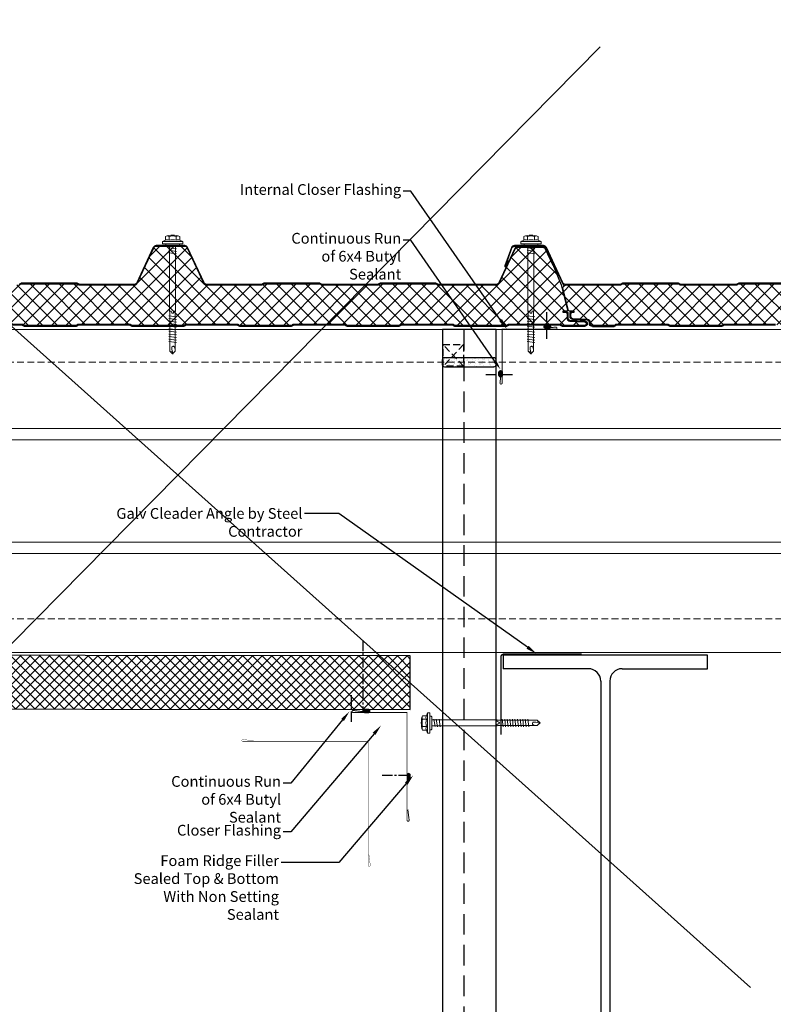
# Model space of a CAD drawing. Units: millimetres. Extents: x 57010 to 159469, y 38475 to 50151.
# Drawn here: x 117039 to 117739, y 43455 to 44370 of the extents above; entities that cross this region are included whole.
import ezdxf
from ezdxf import colors
from ezdxf.entities.mleader import LeaderData, LeaderLine
from ezdxf.math import Vec2, Vec3

# ---------------------------------------------------------------- set-up
doc = ezdxf.new("R2010")
doc.units = ezdxf.units.MM
doc.linetypes.add('CENTER', pattern=[50.8, 31.75, -6.35, 6.35, -6.35])
doc.linetypes.add('HIDDEN', pattern=[9.525, 6.35, -3.175])
for name, color, linetype, lineweight in [('FIXINGS', 7, 'Continuous', 5), ('Flashings', 6, 'Continuous', 35), ('Structure secondary', 7, 'Continuous', 9), ('TEXT', 7, 'Continuous', 9)]:
    doc.layers.add(name, color=color, linetype=linetype, lineweight=lineweight)
doc.layers.add('Hatch', color=7, linetype='Continuous', lineweight=9, true_color=0xb2aa94)
doc.styles.add('K_Span-std', font='arial.ttf', dxfattribs={"width": 0.75})
pattern_1 = [(135, (16529.0247, -15920.5783), (-0.67351921, -0.67351921), [])]

# ---------------------------------------------------------------- blocks, each defined once
blk = doc.blocks.new('*U75')
at = {"layer": 'Hatch', "linetype": 'Continuous'}
h = blk.add_hatch(dxfattribs=at)
h.set_pattern_fill('ANSI37', color=256, scale=3, angle=90)
edge = h.paths.add_edge_path()
edge.add_arc((31.46, -32.5), 3, 205, 270, ccw=False)
edge.add_line((28.74, -33.77), (13.9, -1.94))
edge.add_arc((11.63, -3), 2.5, 25, 90)
edge.add_line((11.63, -0.5), (-11.63, -0.5))
edge.add_arc((-11.63, -3), 2.5, 90, 155)
edge.add_line((-13.9, -1.94), (-20.66, -16.43))
edge.add_arc((-21.05, -16.12), 0.504, 275.77934, 321.40081, ccw=False)
edge.add_line((-21, -16.62), (-28.68, -35.49))
edge.add_line((-28.68, -35.49), (-34.53, -58.76))
edge.add_arc((-33.56, -59), 1, 165.88039, 270)
edge.add_line((-33.56, -60), (-31.44, -60))
edge.add_line((-31.44, -60), (-30.33, -60))
edge.add_line((-30.33, -60), (-30.33, -60.8))
edge.add_line((-30.33, -60.8), (-31.44, -60.8))
edge.add_line((-31.44, -60.8), (-33.2, -60.8))
edge.add_arc((-33.2, -61.8), 1, 90, 180)
edge.add_line((-34.2, -61.8), (-34.2, -66.29))
edge.add_arc((-37, -66.29), 2.8, -87, 0, ccw=False)
edge.add_line((-36.85, -69.08), (-50.59, -69.8))
edge.add_arc((-50.5, -71.5), 1.7, 93, 270)
edge.add_line((-50.5, -73.2), (-30.08, -73.2))
edge.add_arc((-30.08, -72.2), 1, 270, 315)
edge.add_line((-29.37, -72.91), (-29.19, -72.73))
edge.add_arc((-27.92, -74), 1.8, 90, 135, ccw=False)
edge.add_line((-27.92, -72.2), (19.92, -72.2))
edge.add_arc((19.92, -74), 1.8, 45, 90, ccw=False)
edge.add_line((21.19, -72.73), (21.37, -72.91))
edge.add_arc((22.08, -72.2), 1, 225, 270)
edge.add_line((22.08, -73.2), (69.92, -73.2))
edge.add_arc((69.92, -72.2), 1, 270, 315)
edge.add_line((70.63, -72.91), (70.81, -72.73))
edge.add_arc((72.08, -74), 1.8, 90, 135, ccw=False)
edge.add_line((72.08, -72.2), (119.92, -72.2))
edge.add_arc((119.92, -74), 1.8, 45, 90, ccw=False)
edge.add_line((121.19, -72.73), (121.37, -72.91))
edge.add_arc((122.08, -72.2), 1, 225, 270)
edge.add_line((122.08, -73.2), (169.92, -73.2))
edge.add_arc((169.92, -72.2), 1, 270, 315)
edge.add_line((170.63, -72.91), (170.81, -72.73))
edge.add_arc((172.08, -74), 1.8, 90, 135, ccw=False)
edge.add_line((172.08, -72.2), (219.92, -72.2))
edge.add_arc((219.92, -74), 1.8, 45, 90, ccw=False)
edge.add_line((221.19, -72.73), (221.37, -72.91))
edge.add_arc((222.08, -72.2), 1, 225, 270)
edge.add_line((222.08, -73.2), (269.92, -73.2))
edge.add_arc((269.92, -72.2), 1, 270, 315)
edge.add_line((270.63, -72.91), (270.81, -72.73))
edge.add_arc((272.08, -74), 1.8, 90, 135, ccw=False)
edge.add_line((272.08, -72.2), (319.92, -72.2))
edge.add_arc((319.92, -74), 1.8, 45, 90, ccw=False)
edge.add_line((321.19, -72.73), (321.37, -72.91))
edge.add_arc((322.08, -72.2), 1, 225, 270)
edge.add_line((322.08, -73.2), (369.92, -73.2))
edge.add_arc((369.92, -72.2), 1, 270, 315)
edge.add_line((370.63, -72.91), (370.81, -72.73))
edge.add_arc((372.08, -74), 1.8, 90, 135, ccw=False)
edge.add_line((372.08, -72.2), (419.92, -72.2))
edge.add_arc((419.92, -74), 1.8, 45, 90, ccw=False)
edge.add_line((421.19, -72.73), (421.37, -72.91))
edge.add_arc((422.08, -72.2), 1, 225, 270)
edge.add_line((422.08, -73.2), (469.92, -73.2))
edge.add_arc((469.92, -72.2), 1, 270, 315)
edge.add_line((470.63, -72.91), (470.81, -72.73))
edge.add_arc((472.08, -74), 1.8, 90, 135, ccw=False)
edge.add_line((472.08, -72.2), (519.92, -72.2))
edge.add_arc((519.92, -74), 1.8, 45, 90, ccw=False)
edge.add_line((521.19, -72.73), (521.37, -72.91))
edge.add_arc((522.08, -72.2), 1, 225, 270)
edge.add_line((522.08, -73.2), (569.92, -73.2))
edge.add_arc((569.92, -72.2), 1, 270, 315)
edge.add_line((570.63, -72.91), (570.81, -72.73))
edge.add_arc((572.08, -74), 1.8, 90, 135, ccw=False)
edge.add_line((572.08, -72.2), (619.92, -72.2))
edge.add_arc((619.92, -74), 1.8, 45, 90, ccw=False)
edge.add_line((621.19, -72.73), (621.37, -72.91))
edge.add_arc((622.08, -72.2), 1, 225, 270)
edge.add_line((622.08, -73.2), (669.92, -73.2))
edge.add_arc((669.92, -72.2), 1, 270, 315)
edge.add_line((670.63, -72.91), (670.81, -72.73))
edge.add_arc((672.08, -74), 1.8, 90, 135, ccw=False)
edge.add_line((672.08, -72.2), (719.92, -72.2))
edge.add_arc((719.92, -74), 1.8, 45, 90, ccw=False)
edge.add_line((721.19, -72.73), (721.37, -72.91))
edge.add_arc((722.08, -72.2), 1, 225, 270)
edge.add_line((722.08, -73.2), (769.92, -73.2))
edge.add_arc((769.92, -72.2), 1, 270, 315)
edge.add_line((770.63, -72.91), (770.81, -72.73))
edge.add_arc((772.08, -74), 1.8, 90, 135, ccw=False)
edge.add_line((772.08, -72.2), (819.92, -72.2))
edge.add_arc((819.92, -74), 1.8, 45, 90, ccw=False)
edge.add_line((821.19, -72.73), (821.37, -72.91))
edge.add_arc((822.08, -72.2), 1, 225, 270)
edge.add_line((822.08, -73.2), (869.92, -73.2))
edge.add_arc((869.92, -72.2), 1, 270, 315)
edge.add_line((870.63, -72.91), (870.81, -72.73))
edge.add_arc((872.08, -74), 1.8, 90, 135, ccw=False)
edge.add_line((872.08, -72.2), (919.92, -72.2))
edge.add_arc((919.92, -74), 1.8, 45, 90, ccw=False)
edge.add_line((921.19, -72.73), (921.37, -72.91))
edge.add_arc((922.08, -72.2), 1, 225, 270)
edge.add_line((922.08, -73.2), (942.2, -73.2))
edge.add_arc((942.2, -71.2), 2, 270, 360)
edge.add_line((944.2, -71.2), (944.2, -70.4))
edge.add_arc((947, -70.4), 2.8, 93, 180, ccw=False)
edge.add_line((946.85, -67.6), (960.3, -66.9))
edge.add_arc((960.2, -64.9), 2, 273, 360)
edge.add_line((962.2, -64.9), (962.2, -61.8))
edge.add_arc((961.2, -61.8), 1, 0, 90)
edge.add_line((961.2, -60.8), (959.15, -60.8))
edge.add_line((959.15, -60.8), (959.15, -60))
edge.add_line((959.15, -60), (963.35, -59.92))
edge.add_arc((963.34, -58.92), 1, 270.70294, 345.88039)
edge.add_line((964.31, -59.17), (969.57, -38.25))
edge.add_arc((966.68, -38.38), 2.89, 2.60236, 94.39562)
edge.add_line((966.46, -35.5), (916.27, -35.5))
edge.add_arc((916.27, -34), 1.5, 225, 270, ccw=False)
edge.add_line((915.21, -35.06), (914.94, -34.79))
edge.add_arc((914.23, -35.5), 1, 45, 90)
edge.add_line((914.23, -34.5), (862.27, -34.5))
edge.add_arc((862.27, -35.5), 1, 90, 135)
edge.add_line((861.56, -34.79), (861.29, -35.06))
edge.add_arc((860.23, -34), 1.5, 270, 315, ccw=False)
edge.add_line((860.23, -35.5), (808.27, -35.5))
edge.add_arc((808.27, -34), 1.5, 225, 270, ccw=False)
edge.add_line((807.21, -35.06), (806.94, -34.79))
edge.add_arc((806.23, -35.5), 1, 45, 90)
edge.add_line((806.23, -34.5), (754.27, -34.5))
edge.add_arc((754.27, -35.5), 1, 90, 135)
edge.add_line((753.56, -34.79), (753.29, -35.06))
edge.add_arc((752.23, -34), 1.5, 270, 315, ccw=False)
edge.add_line((752.23, -35.5), (701.19, -35.5))
edge.add_arc((701.19, -32.5), 3, 205, 270, ccw=False)
edge.add_line((698.47, -33.77), (683.16, -0.94))
edge.add_arc((680.9, -2), 2.5, 25, 90)
edge.add_line((680.9, 0.5), (654.36, 0.5))
edge.add_arc((654.36, -2), 2.5, 90, 155)
edge.add_line((652.09, -0.94), (636.78, -33.77))
edge.add_arc((634.07, -32.5), 3, 270, 335, ccw=False)
edge.add_line((634.07, -35.5), (582.97, -35.5))
edge.add_arc((582.97, -34), 1.5, 225, 270, ccw=False)
edge.add_line((581.91, -35.06), (581.64, -34.79))
edge.add_arc((580.93, -35.5), 1, 45, 90)
edge.add_line((580.93, -34.5), (528.97, -34.5))
edge.add_arc((528.97, -35.5), 1, 90, 135)
edge.add_line((528.26, -34.79), (527.99, -35.06))
edge.add_arc((526.93, -34), 1.5, 270, 315, ccw=False)
edge.add_line((526.93, -35.5), (474.97, -35.5))
edge.add_arc((474.97, -34), 1.5, 225, 270, ccw=False)
edge.add_line((473.91, -35.06), (473.64, -34.79))
edge.add_arc((472.93, -35.5), 1, 45, 90)
edge.add_line((472.93, -34.5), (420.97, -34.5))
edge.add_arc((420.97, -35.5), 1, 90, 135)
edge.add_line((420.26, -34.79), (419.99, -35.06))
edge.add_arc((418.93, -34), 1.5, 270, 315, ccw=False)
edge.add_line((418.93, -35.5), (367.89, -35.5))
edge.add_arc((367.89, -32.5), 3, 205, 270, ccw=False)
edge.add_line((365.17, -33.77), (349.86, -0.94))
edge.add_arc((347.6, -2), 2.5, 25, 90)
edge.add_line((347.6, 0.5), (321.06, 0.5))
edge.add_arc((321.06, -2), 2.5, 90, 155)
edge.add_line((318.79, -0.94), (303.35, -34.06))
edge.add_arc((301.08, -33), 2.5, 270, 335, ccw=False)
edge.add_line((301.08, -35.5), (249.63, -35.5))
edge.add_arc((249.63, -34), 1.5, 225, 270, ccw=False)
edge.add_line((248.57, -35.06), (248.3, -34.79))
edge.add_arc((247.59, -35.5), 1, 45, 90)
edge.add_line((247.59, -34.5), (195.63, -34.5))
edge.add_arc((195.63, -35.5), 1, 90, 135)
edge.add_line((194.92, -34.79), (194.65, -35.06))
edge.add_arc((193.59, -34), 1.5, 270, 315, ccw=False)
edge.add_line((193.59, -35.5), (141.63, -35.5))
edge.add_arc((141.63, -34), 1.5, 225, 270, ccw=False)
edge.add_line((140.57, -35.06), (140.3, -34.79))
edge.add_arc((139.59, -35.5), 1, 45, 90)
edge.add_line((139.59, -34.5), (87.63, -34.5))
edge.add_arc((87.63, -35.5), 1, 90, 135)
edge.add_line((86.92, -34.79), (86.65, -35.06))
edge.add_arc((85.59, -34), 1.5, 270, 315, ccw=False)
edge.add_line((85.59, -35.5), (31.46, -35.5))
at = {"color": 253}
blk.add_lwpolyline([(772.08, -72.2), (819.92, -72.2, -0.198912), (821.19, -72.73), (821.37, -72.91, 0.198912), (822.08, -73.2), (869.92, -73.2, 0.198912), (870.63, -72.91), (870.81, -72.73, -0.198912), (872.08, -72.2), (919.92, -72.2, -0.198912), (921.19, -72.73), (921.37, -72.91, 0.198912), (922.08, -73.2), (942.2, -73.2, 0.414214), (944.2, -71.2), (944.2, -70.4, -0.39896), (946.85, -67.6), (960.3, -66.9, 0.39896), (962.2, -64.9), (962.2, -61.8, 0.414214), (961.2, -60.8), (959.15, -60.8), (959.15, -60), (963.35, -59.92, 0.340318), (964.31, -59.17), (969.57, -38.25, 0.423411), (966.46, -35.5), (916.27, -35.5, -0.198912), (915.21, -35.06), (914.94, -34.79, 0.198912), (914.23, -34.5), (862.27, -34.5, 0.198912), (861.56, -34.79), (861.29, -35.06, -0.198912), (860.23, -35.5), (808.27, -35.5, -0.198912), (807.21, -35.06), (806.94, -34.79, 0.198912), (806.23, -34.5), (754.27, -34.5, 0.198912)], format="xyb", dxfattribs=at)
for points in [[(754.27, -34), (806.23, -34, -0.198912), (807.29, -34.44), (807.56, -34.71, 0.198912), (808.27, -35), (860.23, -35, 0.198912), (860.94, -34.71), (861.21, -34.44, -0.198912), (862.27, -34), (914.23, -34, -0.198912), (915.29, -34.44), (915.56, -34.71, 0.198912), (916.27, -35), (967.37, -35, 0.291473), (969.63, -33.56), (984.94, -0.73, -0.291473), (987.66, 1), (1014.59, 1, -0.315299), (1017.41, -0.97), (1023.53, -17.79, -1.054325), (1021.62, -18.38), (1020.39, -13.56), (1020.88, -13.44), (1022.1, -18.26, 1.05138), (1023.06, -17.96), (1016.94, -1.14, 0.315299), (1014.59, 0.5), (987.66, 0.5, 0.291473), (985.39, -0.94), (968.83, -36.45)], [(772.08, -73), (819.92, -73, -0.198912), (820.63, -73.29), (820.81, -73.47, 0.198912), (822.08, -74), (869.92, -74, 0.198912), (871.19, -73.47), (871.37, -73.29, -0.198912), (872.08, -73), (919.92, -73, -0.198912), (920.63, -73.29), (920.81, -73.47, 0.198912), (922.08, -74), (942.2, -74, 0.414214), (945, -71.2), (945, -70.4, -0.39896), (946.89, -68.4), (960.35, -67.7, 0.39896), (963, -64.9), (963, -61.8, 0.414214), (961.2, -60)]]:
    blk.add_lwpolyline(points, format="xyb")
blk.add_lwpolyline([(942.2, -74), (922.08, -74)])
blk = doc.blocks.new('*U76')
at = {"layer": 'Hatch', "linetype": 'Continuous'}
h = blk.add_hatch(dxfattribs=at)
h.set_pattern_fill('ANSI37', color=256, scale=3, angle=90)
edge = h.paths.add_edge_path()
edge.add_arc((31.46, -32.5), 3, 205, 270, ccw=False)
edge.add_line((28.74, -33.77), (13.9, -1.94))
edge.add_arc((11.63, -3), 2.5, 25, 90)
edge.add_line((11.63, -0.5), (-11.63, -0.5))
edge.add_arc((-11.63, -3), 2.5, 90, 155)
edge.add_line((-13.9, -1.94), (-20.66, -16.43))
edge.add_arc((-21.05, -16.12), 0.504, 275.77934, 321.40081, ccw=False)
edge.add_line((-21, -16.62), (-28.68, -35.49))
edge.add_line((-28.68, -35.49), (-34.53, -58.76))
edge.add_arc((-33.56, -59), 1, 165.88039, 270)
edge.add_line((-33.56, -60), (-31.44, -60))
edge.add_line((-31.44, -60), (-30.33, -60))
edge.add_line((-30.33, -60), (-30.33, -60.8))
edge.add_line((-30.33, -60.8), (-31.44, -60.8))
edge.add_line((-31.44, -60.8), (-33.2, -60.8))
edge.add_arc((-33.2, -61.8), 1, 90, 180)
edge.add_line((-34.2, -61.8), (-34.2, -66.29))
edge.add_arc((-37, -66.29), 2.8, -87, 0, ccw=False)
edge.add_line((-36.85, -69.08), (-50.59, -69.8))
edge.add_arc((-50.5, -71.5), 1.7, 93, 270)
edge.add_line((-50.5, -73.2), (-30.08, -73.2))
edge.add_arc((-30.08, -72.2), 1, 270, 315)
edge.add_line((-29.37, -72.91), (-29.19, -72.73))
edge.add_arc((-27.92, -74), 1.8, 90, 135, ccw=False)
edge.add_line((-27.92, -72.2), (19.92, -72.2))
edge.add_arc((19.92, -74), 1.8, 45, 90, ccw=False)
edge.add_line((21.19, -72.73), (21.37, -72.91))
edge.add_arc((22.08, -72.2), 1, 225, 270)
edge.add_line((22.08, -73.2), (69.92, -73.2))
edge.add_arc((69.92, -72.2), 1, 270, 315)
edge.add_line((70.63, -72.91), (70.81, -72.73))
edge.add_arc((72.08, -74), 1.8, 90, 135, ccw=False)
edge.add_line((72.08, -72.2), (119.92, -72.2))
edge.add_arc((119.92, -74), 1.8, 45, 90, ccw=False)
edge.add_line((121.19, -72.73), (121.37, -72.91))
edge.add_arc((122.08, -72.2), 1, 225, 270)
edge.add_line((122.08, -73.2), (169.92, -73.2))
edge.add_arc((169.92, -72.2), 1, 270, 315)
edge.add_line((170.63, -72.91), (170.81, -72.73))
edge.add_arc((172.08, -74), 1.8, 90, 135, ccw=False)
edge.add_line((172.08, -72.2), (219.92, -72.2))
edge.add_arc((219.92, -74), 1.8, 45, 90, ccw=False)
edge.add_line((221.19, -72.73), (221.37, -72.91))
edge.add_arc((222.08, -72.2), 1, 225, 270)
edge.add_line((222.08, -73.2), (269.92, -73.2))
edge.add_arc((269.92, -72.2), 1, 270, 315)
edge.add_line((270.63, -72.91), (270.81, -72.73))
edge.add_arc((272.08, -74), 1.8, 90, 135, ccw=False)
edge.add_line((272.08, -72.2), (319.92, -72.2))
edge.add_arc((319.92, -74), 1.8, 45, 90, ccw=False)
edge.add_line((321.19, -72.73), (321.37, -72.91))
edge.add_arc((322.08, -72.2), 1, 225, 270)
edge.add_line((322.08, -73.2), (369.92, -73.2))
edge.add_arc((369.92, -72.2), 1, 270, 315)
edge.add_line((370.63, -72.91), (370.81, -72.73))
edge.add_arc((372.08, -74), 1.8, 90, 135, ccw=False)
edge.add_line((372.08, -72.2), (419.92, -72.2))
edge.add_arc((419.92, -74), 1.8, 45, 90, ccw=False)
edge.add_line((421.19, -72.73), (421.37, -72.91))
edge.add_arc((422.08, -72.2), 1, 225, 270)
edge.add_line((422.08, -73.2), (469.92, -73.2))
edge.add_arc((469.92, -72.2), 1, 270, 315)
edge.add_line((470.63, -72.91), (470.81, -72.73))
edge.add_arc((472.08, -74), 1.8, 90, 135, ccw=False)
edge.add_line((472.08, -72.2), (519.92, -72.2))
edge.add_arc((519.92, -74), 1.8, 45, 90, ccw=False)
edge.add_line((521.19, -72.73), (521.37, -72.91))
edge.add_arc((522.08, -72.2), 1, 225, 270)
edge.add_line((522.08, -73.2), (569.92, -73.2))
edge.add_arc((569.92, -72.2), 1, 270, 315)
edge.add_line((570.63, -72.91), (570.81, -72.73))
edge.add_arc((572.08, -74), 1.8, 90, 135, ccw=False)
edge.add_line((572.08, -72.2), (619.92, -72.2))
edge.add_arc((619.92, -74), 1.8, 45, 90, ccw=False)
edge.add_line((621.19, -72.73), (621.37, -72.91))
edge.add_arc((622.08, -72.2), 1, 225, 270)
edge.add_line((622.08, -73.2), (669.92, -73.2))
edge.add_arc((669.92, -72.2), 1, 270, 315)
edge.add_line((670.63, -72.91), (670.81, -72.73))
edge.add_arc((672.08, -74), 1.8, 90, 135, ccw=False)
edge.add_line((672.08, -72.2), (719.92, -72.2))
edge.add_arc((719.92, -74), 1.8, 45, 90, ccw=False)
edge.add_line((721.19, -72.73), (721.37, -72.91))
edge.add_arc((722.08, -72.2), 1, 225, 270)
edge.add_line((722.08, -73.2), (769.92, -73.2))
edge.add_arc((769.92, -72.2), 1, 270, 315)
edge.add_line((770.63, -72.91), (770.81, -72.73))
edge.add_arc((772.08, -74), 1.8, 90, 135, ccw=False)
edge.add_line((772.08, -72.2), (819.92, -72.2))
edge.add_arc((819.92, -74), 1.8, 45, 90, ccw=False)
edge.add_line((821.19, -72.73), (821.37, -72.91))
edge.add_arc((822.08, -72.2), 1, 225, 270)
edge.add_line((822.08, -73.2), (869.92, -73.2))
edge.add_arc((869.92, -72.2), 1, 270, 315)
edge.add_line((870.63, -72.91), (870.81, -72.73))
edge.add_arc((872.08, -74), 1.8, 90, 135, ccw=False)
edge.add_line((872.08, -72.2), (919.92, -72.2))
edge.add_arc((919.92, -74), 1.8, 45, 90, ccw=False)
edge.add_line((921.19, -72.73), (921.37, -72.91))
edge.add_arc((922.08, -72.2), 1, 225, 270)
edge.add_line((922.08, -73.2), (942.2, -73.2))
edge.add_arc((942.2, -71.2), 2, 270, 360)
edge.add_line((944.2, -71.2), (944.2, -70.4))
edge.add_arc((947, -70.4), 2.8, 93, 180, ccw=False)
edge.add_line((946.85, -67.6), (960.3, -66.9))
edge.add_arc((960.2, -64.9), 2, 273, 360)
edge.add_line((962.2, -64.9), (962.2, -61.8))
edge.add_arc((961.2, -61.8), 1, 0, 90)
edge.add_line((961.2, -60.8), (959.15, -60.8))
edge.add_line((959.15, -60.8), (959.15, -60))
edge.add_line((959.15, -60), (963.35, -59.92))
edge.add_arc((963.34, -58.92), 1, 270.70294, 345.88039)
edge.add_line((964.31, -59.17), (969.57, -38.25))
edge.add_arc((966.68, -38.38), 2.89, 2.60236, 94.39562)
edge.add_line((966.46, -35.5), (916.27, -35.5))
edge.add_arc((916.27, -34), 1.5, 225, 270, ccw=False)
edge.add_line((915.21, -35.06), (914.94, -34.79))
edge.add_arc((914.23, -35.5), 1, 45, 90)
edge.add_line((914.23, -34.5), (862.27, -34.5))
edge.add_arc((862.27, -35.5), 1, 90, 135)
edge.add_line((861.56, -34.79), (861.29, -35.06))
edge.add_arc((860.23, -34), 1.5, 270, 315, ccw=False)
edge.add_line((860.23, -35.5), (808.27, -35.5))
edge.add_arc((808.27, -34), 1.5, 225, 270, ccw=False)
edge.add_line((807.21, -35.06), (806.94, -34.79))
edge.add_arc((806.23, -35.5), 1, 45, 90)
edge.add_line((806.23, -34.5), (754.27, -34.5))
edge.add_arc((754.27, -35.5), 1, 90, 135)
edge.add_line((753.56, -34.79), (753.29, -35.06))
edge.add_arc((752.23, -34), 1.5, 270, 315, ccw=False)
edge.add_line((752.23, -35.5), (701.19, -35.5))
edge.add_arc((701.19, -32.5), 3, 205, 270, ccw=False)
edge.add_line((698.47, -33.77), (683.16, -0.94))
edge.add_arc((680.9, -2), 2.5, 25, 90)
edge.add_line((680.9, 0.5), (654.36, 0.5))
edge.add_arc((654.36, -2), 2.5, 90, 155)
edge.add_line((652.09, -0.94), (636.78, -33.77))
edge.add_arc((634.07, -32.5), 3, 270, 335, ccw=False)
edge.add_line((634.07, -35.5), (582.97, -35.5))
edge.add_arc((582.97, -34), 1.5, 225, 270, ccw=False)
edge.add_line((581.91, -35.06), (581.64, -34.79))
edge.add_arc((580.93, -35.5), 1, 45, 90)
edge.add_line((580.93, -34.5), (528.97, -34.5))
edge.add_arc((528.97, -35.5), 1, 90, 135)
edge.add_line((528.26, -34.79), (527.99, -35.06))
edge.add_arc((526.93, -34), 1.5, 270, 315, ccw=False)
edge.add_line((526.93, -35.5), (474.97, -35.5))
edge.add_arc((474.97, -34), 1.5, 225, 270, ccw=False)
edge.add_line((473.91, -35.06), (473.64, -34.79))
edge.add_arc((472.93, -35.5), 1, 45, 90)
edge.add_line((472.93, -34.5), (420.97, -34.5))
edge.add_arc((420.97, -35.5), 1, 90, 135)
edge.add_line((420.26, -34.79), (419.99, -35.06))
edge.add_arc((418.93, -34), 1.5, 270, 315, ccw=False)
edge.add_line((418.93, -35.5), (367.89, -35.5))
edge.add_arc((367.89, -32.5), 3, 205, 270, ccw=False)
edge.add_line((365.17, -33.77), (349.86, -0.94))
edge.add_arc((347.6, -2), 2.5, 25, 90)
edge.add_line((347.6, 0.5), (321.06, 0.5))
edge.add_arc((321.06, -2), 2.5, 90, 155)
edge.add_line((318.79, -0.94), (303.35, -34.06))
edge.add_arc((301.08, -33), 2.5, 270, 335, ccw=False)
edge.add_line((301.08, -35.5), (249.63, -35.5))
edge.add_arc((249.63, -34), 1.5, 225, 270, ccw=False)
edge.add_line((248.57, -35.06), (248.3, -34.79))
edge.add_arc((247.59, -35.5), 1, 45, 90)
edge.add_line((247.59, -34.5), (195.63, -34.5))
edge.add_arc((195.63, -35.5), 1, 90, 135)
edge.add_line((194.92, -34.79), (194.65, -35.06))
edge.add_arc((193.59, -34), 1.5, 270, 315, ccw=False)
edge.add_line((193.59, -35.5), (141.63, -35.5))
edge.add_arc((141.63, -34), 1.5, 225, 270, ccw=False)
edge.add_line((140.57, -35.06), (140.3, -34.79))
edge.add_arc((139.59, -35.5), 1, 45, 90)
edge.add_line((139.59, -34.5), (87.63, -34.5))
edge.add_arc((87.63, -35.5), 1, 90, 135)
edge.add_line((86.92, -34.79), (86.65, -35.06))
edge.add_arc((85.59, -34), 1.5, 270, 315, ccw=False)
edge.add_line((85.59, -35.5), (31.46, -35.5))
at = {"color": 253}
blk.add_lwpolyline([(474.97, -35.5, -0.198912), (473.91, -35.06), (473.64, -34.79, 0.198912), (472.93, -34.5), (420.97, -34.5, 0.198912), (420.26, -34.79), (419.99, -35.06, -0.198912), (418.93, -35.5), (367.89, -35.5, -0.291473), (365.17, -33.77), (349.86, -0.94, 0.291473), (347.6, 0.5), (321.06, 0.5, 0.291473), (318.79, -0.94), (303.35, -34.06, -0.291473), (301.08, -35.5), (249.63, -35.5, -0.198912), (248.57, -35.06), (248.3, -34.79, 0.198912), (247.59, -34.5), (195.63, -34.5, 0.198912), (194.92, -34.79), (194.65, -35.06, -0.198912), (193.59, -35.5), (141.63, -35.5, -0.198912), (140.57, -35.06), (140.3, -34.79, 0.198912), (139.59, -34.5), (87.63, -34.5, 0.198912), (86.92, -34.79), (86.65, -35.06, -0.198912), (85.59, -35.5), (31.46, -35.5, -0.291473), (28.74, -33.77), (13.9, -1.94, 0.291473), (11.63, -0.5), (-11.63, -0.5, 0.291473), (-13.9, -1.94), (-20.66, -16.43, -0.201733), (-21, -16.62), (-28.68, -35.49), (-28.68, -35.49, 0.040155), (-28.68, -35.49), (-28.68, -35.49), (-34.53, -58.76, 0.488379), (-33.56, -60), (-31.44, -60), (-30.33, -60), (-30.33, -60.8), (-31.44, -60.8), (-33.2, -60.8, 0.414214), (-34.2, -61.8), (-34.2, -66.29, -0.39896), (-36.85, -69.08), (-50.59, -69.8, 0.974157), (-50.5, -73.2), (-30.08, -73.2, 0.198912), (-29.37, -72.91), (-29.19, -72.73, -0.198912), (-27.92, -72.2), (19.92, -72.2, -0.198912), (21.19, -72.73), (21.37, -72.91, 0.198912), (22.08, -73.2), (69.92, -73.2, 0.198912), (70.63, -72.91), (70.81, -72.73, -0.198912), (72.08, -72.2), (119.92, -72.2, -0.198912), (121.19, -72.73), (121.37, -72.91, 0.198912), (122.08, -73.2), (169.92, -73.2, 0.198912), (170.63, -72.91), (170.81, -72.73, -0.198912), (172.08, -72.2), (219.92, -72.2, -0.198912), (221.19, -72.73), (221.37, -72.91, 0.198912), (222.08, -73.2), (269.92, -73.2, 0.198912), (270.63, -72.91), (270.81, -72.73, -0.198912), (272.08, -72.2), (319.92, -72.2, -0.198912), (321.19, -72.73), (321.37, -72.91, 0.198912), (322.08, -73.2), (369.92, -73.2, 0.198912), (370.63, -72.91), (370.81, -72.73, -0.198912), (372.08, -72.2), (419.92, -72.2, -0.198912), (421.19, -72.73), (421.37, -72.91, 0.198912), (422.08, -73.2), (469.92, -73.2, 0.198912), (470.63, -72.91), (470.81, -72.73, -0.198912), (472.08, -72.2), (519.92, -72.2, -0.198912)], format="xyb", dxfattribs=at)
for points in [[(-20.76, -16.7), (-21.24, -16.54, -0.028662), (-21.11, -16.22), (-14.35, -1.73, -0.291473), (-11.63, 0), (11.63, 0, -0.291473), (14.35, -1.73), (29.19, -33.56, 0.291473), (31.46, -35), (85.59, -35, 0.198912), (86.3, -34.71), (86.57, -34.44, -0.198912), (87.63, -34), (139.59, -34, -0.198912), (140.65, -34.44), (140.92, -34.71, 0.198912), (141.63, -35), (193.59, -35, 0.198912), (194.3, -34.71), (194.57, -34.44, -0.198912), (195.63, -34), (247.59, -34, -0.198912), (248.65, -34.44), (248.92, -34.71, 0.198912), (249.63, -35), (300.77, -35, 0.291473), (303.03, -33.56), (318.34, -0.73, -0.291473), (321.06, 1), (347.6, 1, -0.291473), (350.32, -0.73), (365.62, -33.56, 0.291473), (367.89, -35), (418.93, -35, 0.198912), (419.64, -34.71), (419.91, -34.44, -0.198912), (420.97, -34), (472.93, -34, -0.198912), (473.99, -34.44), (474.26, -34.71, 0.198912), (474.97, -35)], [(-33.2, -60, 0.414214), (-35, -61.8), (-35, -66.29, -0.39896), (-36.9, -68.28), (-50.63, -69, 0.974157), (-50.5, -74), (-30.08, -74, 0.198912), (-28.81, -73.47), (-28.63, -73.29, -0.198912), (-27.92, -73), (19.92, -73, -0.198912), (20.63, -73.29), (20.81, -73.47, 0.198912), (22.08, -74), (69.92, -74, 0.198912), (71.19, -73.47), (71.37, -73.29, -0.198912), (72.08, -73), (119.92, -73, -0.198912), (120.63, -73.29), (120.81, -73.47, 0.198912), (122.08, -74), (169.92, -74, 0.198912), (171.19, -73.47), (171.37, -73.29, -0.198912), (172.08, -73), (219.92, -73, -0.198912), (220.63, -73.29), (220.81, -73.47, 0.198912), (222.08, -74), (269.92, -74, 0.198912), (271.19, -73.47), (271.37, -73.29, -0.198912), (272.08, -73), (319.92, -73, -0.198912), (320.63, -73.29), (320.81, -73.47, 0.198912), (322.08, -74), (369.92, -74, 0.198912), (371.19, -73.47), (371.37, -73.29, -0.198912), (372.08, -73), (419.92, -73, -0.198912), (420.63, -73.29), (420.81, -73.47, 0.198912), (422.08, -74), (469.92, -74, 0.198912), (471.19, -73.47), (471.37, -73.29, -0.198912), (472.08, -73), (519.92, -73, -0.198912)]]:
    blk.add_lwpolyline(points, format="xyb")
blk = doc.blocks.new('*U114')
at = {"const_width": 0.9}
blk.add_lwpolyline([(0.74, 40.07), (1.98, 49.87, 1.065128), (0, 50), (0, 0), (-100, 0, 1.065128), (-99.87, -1.99), (-90.07, -0.75)], format="xyb", dxfattribs=at)
blk = doc.blocks.new('*U415')
h = blk.add_hatch()
h.set_pattern_fill('ANSI31', color=8, scale=0.3, angle=90, style=0)
h.set_pattern_definition(pattern_1)
h.paths.add_polyline_path([(1.5, 0, 0.414214), (3, 1.5, 0.414214), (1.5, 3), (-1.5, 3, 0.414214), (-3, 1.5, 0.414214), (-1.5, 0)])
blk.add_lwpolyline([(3, 1.5), (3, 1.5, 0.414214), (1.5, 3), (-1.5, 3, 0.414214), (-3, 1.5), (-3, 1.5, 0.414214), (-1.5, 0), (1.5, 0, 0.414214)], format="xyb", close=True)
blk = doc.blocks.new('roof_tek')
for p, q in [((-6.62, 4.94), (-9.42, 3.93)), ((-9.42, 3.93), (9.58, 3.93)), ((-9.42, 3.93), (-9.42, 1.69)), ((-9.42, 1.69), (-6.06, 1.69)), ((-6.62, 8.57), (-6.62, 4.94)), ((-6.06, 1.69), (6.23, 1.69)), ((-3.27, 4.94), (-3.27, 8.57)), ((3.44, 4.94), (3.44, 8.57)), ((6.23, 1.69), (9.58, 1.69)), ((6.79, 4.94), (6.79, 8.57)), ((9.58, 3.93), (6.79, 4.94)), ((9.58, 1.69), (9.58, 3.93)), ((-1.01, -60.83), (-2.54, -60.83)), ((-0.85, -61.85), (-1.01, -60.83)), ((1.35, -60.83), (1.04, -61.84)), ((2.87, -60.83), (1.35, -60.83))]:
    blk.add_line(p, q)
for points in [[(-6.26, 1.69), (-6.26, 0.68), (-6.09, 0.17), (-5.92, 0), (5.92, 0), (6.09, 0), (6.09, 0.17), (6.26, 0.68), (6.43, 1.69), (-6.26, 1.69), (-6.26, 1.69)], [(2.87, 0), (2.87, -60.83), (2.54, -61.85), (2.54, -98.08), (0.17, -100.62), (-2.2, -98.08), (-2.2, -61.85), (-2.54, -60.83), (-2.54, 0)], [(3.72, -4.23), (-3.55, -5.41)], [(3.72, -6.76), (-3.55, -7.78)], [(3.72, -2.03), (-3.38, -3.04)], [(3.55, -65.44), (-3.55, -66.29)], [(3.55, -67.81), (-3.55, -68.65)], [(3.55, -70.18), (-3.55, -71.02)], [(3.55, -72.54), (-3.55, -73.39)], [(3.55, -74.91), (-3.55, -75.76)], [(3.55, -77.28), (-3.55, -78.12)], [(3.55, -79.65), (-3.55, -80.49)], [(3.55, -82.18), (-3.55, -83.03)], [(3.55, -84.55), (-3.55, -85.4)], [(3.55, -86.92), (-3.55, -87.76)], [(3.55, -89.29), (-3.55, -90.13)], [(0.34, -98.76), (0.85, -96.73), (0.85, -95.88), (0.85, -95.2), (0.85, -94.53), (0.68, -94.19), (0.34, -93.85), (0, -93.68), (-0.34, -93.51), (-0.85, -93.51), (-1.01, -93.68), (-1.18, -93.68), (-1.52, -94.02), (-1.69, -94.53), (-1.86, -95.2), (-2.2, -96.22), (-2.2, -96.73)], [(2.54, -98.42), (0.17, -98.76), (0, -100.78)]]:
    blk.add_lwpolyline(points)
for centre, radius, start, end in [((0.08, -10.98), 20.68, 71.07536, 108.92464), ((-4.94, 5.57), 3.44, 60.84387, 119.15613), ((-4.94, 1.93), 3.44, 60.84387, 119.15613), ((0.08, -4.45), 13.45, 75.56196, 104.43804), ((0.08, -8.08), 13.45, 75.56196, 104.43804), ((5.11, 5.57), 3.44, 60.84387, 119.15613), ((5.11, 1.93), 3.44, 60.84387, 119.15613), ((0.09, -61.93), 0.949, 175.63502, 5.68123)]:
    blk.add_arc(centre, radius, start, end)
blk = doc.blocks.new('*U94')
for p, q in [((79.35, 441.3), (0, 441.3)), ((110.65, 441.3), (190, 441.3)), ((90.75, 429.9), (90.75, 24.1)), ((99.25, 429.9), (99.25, 24.1)), ((79.35, 12.7), (0, 12.7)), ((110.65, 12.7), (190, 12.7))]:
    blk.add_line(p, q)
for points in [[(190, 441.3), (190, 454), (0, 454), (0, 441.3)], [(0, 12.7), (0, 0), (190, 0), (190, 12.7)]]:
    blk.add_lwpolyline(points)
for centre, start, end in [((79.35, 429.9), 0, 90), ((110.65, 429.9), 90, 180), ((79.35, 24.1), 270, 360.00002), ((110.65, 24.1), 180, 270)]:
    blk.add_arc(centre, 11.4, start, end)
blk = doc.blocks.new('*U393')
h = blk.add_hatch()
h.set_pattern_fill('ANSI31', color=8, scale=0.3, angle=90, style=0)
h.set_pattern_definition(pattern_1)
h.paths.add_polyline_path([(1.5, 0, 0.414214), (3, 1.5, 0.414214), (1.5, 3), (-1.5, 3, 0.414214), (-3, 1.5, 0.414214), (-1.5, 0)])
blk.add_lwpolyline([(3, 1.5), (3, 1.5, 0.414214), (1.5, 3), (-1.5, 3, 0.414214), (-3, 1.5), (-3, 1.5, 0.414214), (-1.5, 0), (1.5, 0, 0.414214)], format="xyb", close=True)
blk = doc.blocks.new('*U394')
h = blk.add_hatch()
h.set_pattern_fill('ANSI31', color=8, scale=0.3, angle=90, style=0)
h.set_pattern_definition(pattern_1)
h.paths.add_polyline_path([(1.5, 0, 0.414214), (3, 1.5, 0.414214), (1.5, 3), (-1.5, 3, 0.414214), (-3, 1.5, 0.414214), (-1.5, 0)])
blk.add_lwpolyline([(3, 1.5), (3, 1.5, 0.414214), (1.5, 3), (-1.5, 3, 0.414214), (-3, 1.5), (-3, 1.5, 0.414214), (-1.5, 0), (1.5, 0, 0.414214)], format="xyb", close=True)
blk = doc.blocks.new('*U85')
at = {"const_width": 0.9}
blk.add_lwpolyline([(0.74, 40.07), (1.98, 49.87, 1.065128), (0, 50), (0, 0), (-50, 0, 1.065128), (-49.87, -1.99), (-40.07, -0.75)], format="xyb", dxfattribs=at)
blk = doc.blocks.new('*U395')
h = blk.add_hatch()
h.set_pattern_fill('ANSI31', color=8, scale=0.3, angle=90, style=0)
h.set_pattern_definition(pattern_1)
h.paths.add_polyline_path([(1.5, 0, 0.414214), (3, 1.5, 0.414214), (1.5, 3), (-1.5, 3, 0.414214), (-3, 1.5, 0.414214), (-1.5, 0)])
blk.add_lwpolyline([(3, 1.5), (3, 1.5, 0.414214), (1.5, 3), (-1.5, 3, 0.414214), (-3, 1.5), (-3, 1.5, 0.414214), (-1.5, 0), (1.5, 0, 0.414214)], format="xyb", close=True)
blk = doc.blocks.new('*U456')
at = {"transparency": 33554511}
h = blk.add_hatch(dxfattribs=at)
h.set_pattern_fill('AR-SAND', scale=0.1)
h.set_pattern_definition([(37.5, (848.495, 0), (-0.160003, 4.894132), [0, -3.8608, 0, -4.318, 0, -4.1275]), (7.5, (848.495, 0), (4.495233, 7.16825), [0, -2.0828, 0, -3.4798, 0, -1.3335]), (327.5, (845.371, 0), (7.909924, 0.014372), [0, -1.27, 0, -4.572, 0, -5.969]), (317.5, (845.371, 0), (7.635565, 2.229293), [0, -0.635, 0, -2.9972, 0, -3.429])])
h.paths.add_polyline_path([(2815.5, 0.5), (2820.5, 0.5, 0.414214), (2822.5, 2.5), (2822.5, 47.91, 0.414214), (2820.5, 49.91), (2815.5, 49.91, 0.414214), (2813.5, 47.91), (2813.5, 2.5, 0.414214)])
at = {"linetype": 'Continuous'}
blk.add_lwpolyline([(0, 0), (2848.5, 0), (2848.5, 50), (0, 50)], close=True, dxfattribs=at)
at = {"color": 7, "transparency": 33554511}
blk.add_lwpolyline([(2813.5, 2.5), (2813.5, 47.91, -0.414214), (2815.5, 49.91), (2820.5, 49.91, -0.414214), (2822.5, 47.91), (2822.5, 2.5, -0.414214), (2820.5, 0.5), (2815.5, 0.5, -0.414214)], format="xyb", close=True, dxfattribs=at)
at = {"color": 8, "linetype": 'HIDDEN'}
blk.add_lwpolyline([(2834.42, 30.4), (2814.42, 30.4), (2814.42, 49.5), (2834.42, 49.5)], close=True, dxfattribs=at)
for points in [[(2834.42, 30.4), (2814.42, 49.5)], [(2814.42, 30.4), (2834.42, 49.5)]]:
    blk.add_lwpolyline(points, dxfattribs=at)
at = {"color": 8, "linetype": 'HIDDEN', "ltscale": 3}
blk.add_lwpolyline([(0, 30), (2848.5, 30)], dxfattribs=at)
blk = doc.blocks.new('*U222')
at = {"const_width": 0.3}
for points in [[(-0.75, 105.07), (-1.99, 114.88, -1.065128), (0, 115)], [(116.36, 0, -1.065128), (116.24, -1.99), (106.43, -0.75)]]:
    blk.add_lwpolyline(points, format="xyb", dxfattribs=at)
at = {"const_width": 0.5}
blk.add_lwpolyline([(0, 115), (0, 0), (116.36, 0)], dxfattribs=at)

msp = doc.modelspace()

# ---------------------------------------------------------------- hatches: boundary and pattern name
at = {"layer": 'Hatch', "linetype": 'Continuous'}
h = msp.add_hatch(dxfattribs=at)
h.set_pattern_fill('ANSI37', color=161, scale=2, angle=90)
h.paths.add_polyline_path([(117401.89, 43778.73), (116495.65, 43779.73), (116495.65, 43729.73), (117401.89, 43728.73)])

# ---------------------------------------------------------------- linework, layer by layer
at = {"linetype": 'Continuous'}
for points in [[(116712.66, 44370.07), (117718.04, 43470.53)], [(116879.34, 43636.09), (117578.25, 44344.9)]]:
    msp.add_lwpolyline(points, dxfattribs=at)
at = {"color": 8, "linetype": 'CENTER', "ltscale": 0.3}
for points in [[(117528.5, 44098.3), (117528.5, 44071.71)], [(117472.07, 44040.16), (117498.67, 44040.16)], [(117357.85, 43792.53), (117357.85, 43726.15)], [(117346.76, 43742.18), (117346.76, 43715.59)], [(117400.54, 43667.44), (117373.95, 43667.44)]]:
    msp.add_lwpolyline(points, dxfattribs=at)
at = {"color": 8, "linetype": 'Continuous'}
msp.add_lwpolyline([(116495.65, 43729.73), (117401.89, 43728.73), (117401.89, 43778.73), (116495.65, 43779.73)], close=True, dxfattribs=at)
at = {"color": 5, "const_width": 1.2}
msp.add_lwpolyline([(117561.03, 43780.44), (117489.03, 43780.44, 0.414214), (117486.03, 43777.44), (117486.03, 43705.44)], format="xyb", dxfattribs=at)
at = {"layer": 'Structure secondary', "color": 8, "linetype": 'HIDDEN'}
for p, q in [((116550.74, 44051.67), (118193.8, 44051.67)), ((116550.74, 43813.02), (118141.21, 43813.02))]:
    msp.add_line(p, q, dxfattribs=at)
at = {"layer": 'Structure secondary', "color": 8}
for p, q in [((116550.74, 43990.01), (118184.19, 43990.01)), ((116550.74, 43979.52), (118181.22, 43979.52)), ((116550.74, 43884.29), (118154.28, 43884.29)), ((116550.74, 43873.79), (118151.32, 43873.79))]:
    msp.add_line(p, q, dxfattribs=at)
at = {"layer": 'Structure secondary'}
for points in [[(118202.4, 44082.07), (116550.74, 44082.07)], [(116550.74, 44082.07), (116550.74, 43781.73), (118132.36, 43781.73)]]:
    msp.add_lwpolyline(points, dxfattribs=at)

# ---------------------------------------------------------------- block references
at = {"xscale": -1}
for name, p in [('*U76', (117513.3, 44159.03)), ('*U75', (118513.3, 44159.03))]:
    msp.add_blockref(name, p, dxfattribs=at)
at = {"color": 8, "linetype": 'Continuous', "rotation": 90}
msp.add_blockref('*U456', (117481.8, 41233.58), dxfattribs=at)
at = {"color": 8, "linetype": 'Continuous', "xscale": -1}
msp.add_blockref('*U395', (117529.17, 44083.16), dxfattribs=at)
at = {"color": 8, "linetype": 'Continuous', "xscale": -1, "rotation": 90}
msp.add_blockref('*U394', (117487.22, 44040.83), dxfattribs=at)
msp.add_blockref('*U94', (117488.03, 43325.44))
at = {"color": 8, "linetype": 'Continuous'}
msp.add_blockref('*U415', (117361.33, 43725.97), dxfattribs=at)
at = {"rotation": 89.99999999999999}
msp.add_blockref('*U393', (117401.8, 43666.25), dxfattribs=at)
at = {"layer": 'FIXINGS', "color": 8, "linetype": 'HIDDEN', "xscale": -1}
for p in [(117181.07, 44160.08), (117514.07, 44160.08)]:
    msp.add_blockref('roof_tek', p, dxfattribs=at)
at = {"layer": 'FIXINGS', "rotation": 89.99999999999997}
msp.add_blockref('roof_tek', (117421.8, 43716.29), dxfattribs=at)
at = {"layer": 'Flashings', "xscale": -1, "rotation": 270}
msp.add_blockref('*U85', (117487.2, 44082.39), dxfattribs=at)
at = {"layer": 'Flashings', "rotation": 90}
msp.add_blockref('*U114', (117398.8, 43725.97), dxfattribs=at)
at = {"layer": 'Flashings', "linetype": 'Continuous', "rotation": 180}
msp.add_blockref('*U222', (117362.67, 43699), dxfattribs=at)

# ---------------------------------------------------------------- leaders
at = {"layer": 'TEXT', "color": 0, "linetype": 'Continuous'}
ml = msp.add_multileader_mtext('Standard', dxfattribs=at)
ml.set_content('Internal Closer Flashing ', style='K_Span-std')
ml.set_leader_properties(color=8)
ml.build(insert=Vec2(0, 0))
ml.multileader.update_dxf_attribs({"dogleg_length": 7, "arrow_head_size": 10})
ctx = ml.context
ctx.base_point, ctx.char_height, ctx.arrow_head_size, ctx.plane_origin = Vec3(117258.15, 44210.57), 10, 10, Vec3(117574.52, 44135.11)
ctx.text_align_type = 2
notes = []
notes.append((ctx, [(0, (1, 1, 0), (117402.37, 44210.57), (-1, 0), 7, [(0, [(117491.5, 44082.62)], 0, [])])]))
ctx.mtext.insert, ctx.mtext.width, ctx.mtext.defined_height, ctx.mtext.alignment, ctx.mtext.flow_direction = Vec3(117393.37, 44217.24), 230.3498, 33.99, 3, 5
ml = msp.add_multileader_mtext('Standard', dxfattribs=at)
ml.set_content('Continuous Run of 6x4 Butyl Sealant ', style='K_Span-std')
ml.set_leader_properties(color=8)
ml.build(insert=Vec2(0, 0))
ml.multileader.update_dxf_attribs({"dogleg_length": 7, "arrow_head_size": 10})
ctx = ml.context
ctx.base_point, ctx.char_height, ctx.arrow_head_size, ctx.plane_origin = Vec3(117284.58, 44165.21), 10, 10, Vec3(117574.52, 44063.36)
ctx.text_align_type = 2
notes.append((ctx, [(0, (1, 1, 0), (117402.37, 44165.21), (-1, 0), 7, [(0, [(117485.83, 44044.77)], 0, [])])]))
ctx.mtext.insert, ctx.mtext.width, ctx.mtext.defined_height, ctx.mtext.alignment, ctx.mtext.flow_direction = Vec3(117393.37, 44171.88), 114.3554, 33.99, 3, 5
ml = msp.add_multileader_mtext('Standard', dxfattribs=at)
ml.set_content('Galv Cleader Angle by Steel Contractor\\P ', style='K_Span-std')
ml.set_leader_properties(color=8)
ml.build(insert=Vec2(0, 0))
ml.multileader.update_dxf_attribs({"dogleg_length": 7, "arrow_head_size": 10})
ctx = ml.context
ctx.base_point, ctx.char_height, ctx.arrow_head_size, ctx.plane_origin = Vec3(117138.95, 43911.12), 10, 10, Vec3(117603.39, 43805.58)
ctx.text_align_type = 2
notes.append((ctx, [(0, (1, 1, 0), (117335.42, 43911.12), (-1, 0), 31.75, [(0, [(117518.95, 43780.9)], 0, [])])]))
ctx.mtext.insert, ctx.mtext.width, ctx.mtext.defined_height, ctx.mtext.alignment, ctx.mtext.flow_direction = Vec3(117301.67, 43916.12), 180.9975, 33.99, 3, 5
ml = msp.add_multileader_mtext('Standard', dxfattribs=at)
ml.set_content('Continuous Run of 6x4 Butyl Sealant ', style='K_Span-std')
ml.set_leader_properties(color=8)
ml.build(insert=Vec2(0, 0))
ml.multileader.update_dxf_attribs({"dogleg_length": 7, "arrow_head_size": 10})
ctx = ml.context
ctx.base_point, ctx.char_height, ctx.arrow_head_size, ctx.plane_origin = Vec3(117172.93, 43660.35), 10, 10, Vec3(117462.87, 43762.2)
ctx.text_align_type = 2
notes.append((ctx, [(0, (1, 1, 0), (117290.72, 43660.35), (-1, 0), 7, [(0, [(117345.27, 43726.95)], 0, [])])]))
ctx.mtext.insert, ctx.mtext.width, ctx.mtext.defined_height, ctx.mtext.alignment, ctx.mtext.flow_direction = Vec3(117281.72, 43667.01), 114.3554, 33.99, 3, 5
ml = msp.add_multileader_mtext('Standard', dxfattribs=at)
ml.set_content('Closer Flashing ', style='K_Span-std')
ml.set_leader_properties(color=8)
ml.build(insert=Vec2(0, 0))
ml.multileader.update_dxf_attribs({"dogleg_length": 7, "arrow_head_size": 10})
ctx = ml.context
ctx.base_point, ctx.char_height, ctx.arrow_head_size, ctx.plane_origin = Vec3(117195.07, 43614.99), 10, 10, Vec3(117462.87, 43690.44)
ctx.text_align_type = 2
notes.append((ctx, [(0, (1, 1, 0), (117290.72, 43614.99), (-1, 0), 7, [(0, [(117374.67, 43713.98)], 0, [])])]))
ctx.mtext.insert, ctx.mtext.width, ctx.mtext.defined_height, ctx.mtext.alignment, ctx.mtext.flow_direction = Vec3(117281.72, 43621.65), 230.3498, 33.99, 3, 5
ml = msp.add_multileader_mtext('Standard', dxfattribs=at)
ml.set_content('Foam Ridge Filler Sealed Top & Bottom With Non Setting Sealant', style='K_Span-std')
ml.set_leader_properties(color=8)
ml.build(insert=Vec2(0, 0))
ml.multileader.update_dxf_attribs({"dogleg_length": 7, "arrow_head_size": 10})
ctx = ml.context
ctx.base_point, ctx.char_height, ctx.arrow_head_size, ctx.plane_origin = Vec3(117134.59, 43586.7), 10, 10, Vec3(117404.77, 43703.44)
ctx.text_align_type = 2
notes.append((ctx, [(0, (1, 1, 0), (117335.42, 43586.7), (-1, 0), 53.61, [(0, [(117404.54, 43667.55)], 0, [])])]))
ctx.mtext.insert, ctx.mtext.width, ctx.mtext.defined_height, ctx.mtext.alignment, ctx.mtext.flow_direction = Vec3(117279.8, 43593.36), 145.7551, 35.23, 3, 5
for ctx, leaders in notes:
    for number, flags, end, landing, length, lines in leaders:
        leader = LeaderData()
        leader.index, (leader.has_last_leader_line, leader.has_dogleg_vector, leader.attachment_direction) = number, flags
        leader.last_leader_point, leader.dogleg_vector, leader.dogleg_length = Vec3(end), Vec3(landing), length
        for number, points, colour, breaks in lines:
            line = LeaderLine()
            line.index, line.vertices, line.color, line.breaks = number, Vec3.list(points), colors.encode_raw_color(colour), breaks
            leader.lines.append(line)
        ctx.leaders.append(leader)

doc.saveas('drawing.dxf')
